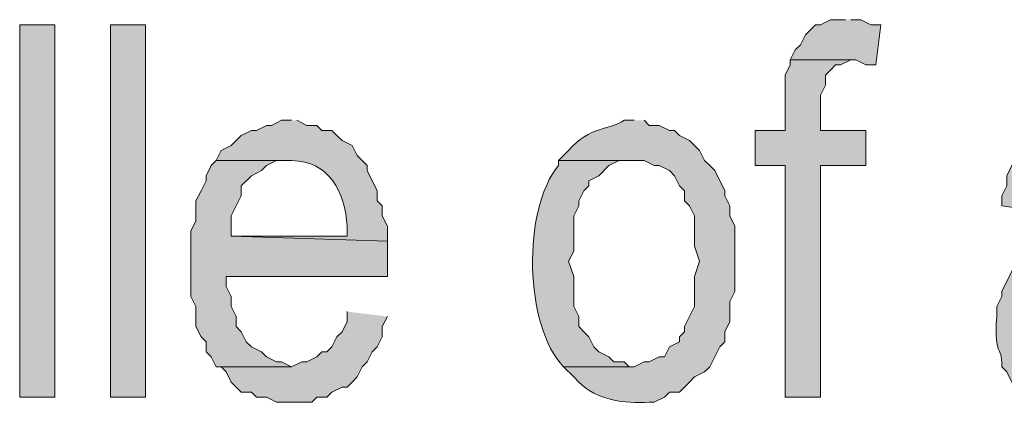
# Model space of a CAD drawing. Extents: x 17 to 595, y 17 to 775.
# Drawn here: x 379 to 391, y 27 to 31 of the extents above; entities that cross this region are included whole.
import ezdxf

# ---------------------------------------------------------------- set-up
doc = ezdxf.new("R2010")
doc.units = 0
doc.header["$MEASUREMENT"] = 0
doc.layers.add('Layer 1', color=7, linetype='Continuous', lineweight=0)

msp = doc.modelspace()

# ---------------------------------------------------------------- hatches: boundary and pattern name
at = {"layer": 'Layer 1', "true_color": 0x000000, "transparency": 33554687}
for points in [[(388.74, 31.32), (388.56, 31.32), (388.44, 31.26), (388.38, 31.26), (388.26, 31.14), (388.2, 31.02), (388.14, 30.96), (388.08, 30.84), (388.86, 30.84), (388.98, 30.78), (389.1, 30.78), (389.16, 31.26), (389.04, 31.26), (388.92, 31.32), (388.8, 31.32)], [(388.08, 30.84), (388.08, 30.78), (388.02, 30.66), (388.02, 30), (387.66, 30), (387.66, 29.58), (388.02, 29.58), (388.02, 26.82), (388.44, 26.82), (388.44, 29.58), (388.98, 29.58), (388.98, 30), (388.44, 30), (388.44, 30.42), (388.5, 30.54), (388.5, 30.66), (388.56, 30.72), (388.62, 30.78), (388.68, 30.78), (388.8, 30.84)], [(381.24, 29.64), (381.18, 29.58), (381.12, 29.46), (381.12, 29.4), (381.06, 29.28), (381, 29.16), (381, 28.92), (380.94, 28.8), (380.94, 28.02), (381, 27.9), (381, 27.66), (381.06, 27.54), (381.12, 27.48), (381.12, 27.36), (381.18, 27.3), (381.24, 27.18), (382.14, 27.18), (382.02, 27.24), (381.96, 27.24), (381.84, 27.3), (381.78, 27.36), (381.66, 27.42), (381.6, 27.48), (381.54, 27.6), (381.48, 27.66), (381.48, 27.78), (381.42, 27.9), (381.42, 28.02), (381.36, 28.14), (381.36, 28.26), (383.28, 28.26), (383.28, 28.68), (381.42, 28.74), (381.42, 28.98), (381.54, 29.22), (381.54, 29.34), (381.66, 29.46), (381.78, 29.52), (381.84, 29.58), (381.96, 29.64), (382.14, 29.64)], [(390.78, 29.64), (390.72, 29.58), (390.66, 29.46), (390.66, 29.34), (390.6, 29.22), (390.6, 29.1), (391.02, 29.04), (391.02, 29.1), (391.08, 29.28), (391.14, 29.34), (391.2, 29.46), (391.26, 29.52), (391.26, 29.58), (391.38, 29.58), (391.44, 29.64), (391.68, 29.64)], [(382.8, 27.84), (382.8, 27.72), (382.74, 27.6), (382.68, 27.54), (382.62, 27.42), (382.56, 27.36), (382.5, 27.36), (382.44, 27.3), (382.32, 27.24), (382.26, 27.24), (382.14, 27.18), (381.24, 27.18), (381.3, 27.18), (381.36, 27.12), (381.42, 27), (381.54, 26.88), (381.66, 26.88), (381.72, 26.82), (381.84, 26.82), (381.96, 26.76), (382.38, 26.76), (382.44, 26.82), (382.56, 26.82), (382.62, 26.88), (382.74, 26.94), (382.8, 26.94), (382.86, 27), (382.92, 27.06), (382.98, 27.18), (383.04, 27.24), (383.1, 27.36), (383.16, 27.42), (383.22, 27.54), (383.22, 27.66), (383.28, 27.78)]]:
    msp.add_hatch(color=18, dxfattribs=at).paths.add_polyline_path(points)
h = msp.add_hatch(color=18, dxfattribs=at)
h.dxf.hatch_style = 2
h.paths.add_polyline_path([(378.9, 26.82), (379.32, 26.82), (379.32, 31.26), (378.9, 31.26)])
h = msp.add_hatch(color=18, dxfattribs=at)
h.dxf.hatch_style = 2
h.paths.add_polyline_path([(379.98, 26.82), (380.4, 26.82), (380.4, 31.26), (379.98, 31.26)])
h = msp.add_hatch(color=18, dxfattribs=at)
edge = h.paths.add_edge_path()
edge.add_spline(control_points=[(382.14, 30.12), (382.14, 30.12), (382.02, 30.12), (382.02, 30.12), (382.02, 30.12), (381.9, 30.06), (381.9, 30.06), (381.9, 30.06), (381.84, 30.06), (381.84, 30.06), (381.84, 30.06), (381.72, 30), (381.72, 30), (381.72, 30), (381.66, 30), (381.66, 30), (381.66, 30), (381.54, 29.94), (381.54, 29.94), (381.54, 29.94), (381.42, 29.82), (381.42, 29.82), (381.42, 29.82), (381.3, 29.76), (381.3, 29.76), (381.3, 29.76), (381.24, 29.64), (381.24, 29.64), (381.24, 29.64), (382.14, 29.64), (382.14, 29.64), (382.585, 29.636), (382.779, 29.262), (382.8, 28.86), (382.8, 28.86), (382.8, 28.74), (382.8, 28.74), (382.8, 28.74), (381.42, 28.74), (381.42, 28.74), (381.42, 28.74), (383.28, 28.68), (383.28, 28.68), (383.28, 28.68), (383.28, 28.86), (383.28, 28.86), (383.28, 28.86), (383.22, 28.98), (383.22, 28.98), (383.22, 28.98), (383.22, 29.1), (383.22, 29.1), (383.22, 29.1), (383.16, 29.16), (383.16, 29.16), (383.16, 29.16), (383.16, 29.28), (383.16, 29.28), (383.16, 29.28), (383.04, 29.52), (383.04, 29.52), (383.04, 29.52), (383.04, 29.58), (383.04, 29.58), (383.04, 29.58), (382.92, 29.7), (382.92, 29.7), (382.92, 29.7), (382.86, 29.82), (382.86, 29.82), (382.86, 29.82), (382.74, 29.88), (382.74, 29.88), (382.74, 29.88), (382.68, 29.94), (382.68, 29.94), (382.68, 29.94), (382.62, 30), (382.62, 30), (382.62, 30), (382.5, 30), (382.5, 30), (382.5, 30), (382.44, 30.06), (382.44, 30.06), (382.44, 30.06), (382.32, 30.06), (382.32, 30.06), (382.32, 30.06), (382.2, 30.12), (382.2, 30.12)], knot_values=[0, 0, 0, 0, 1, 1, 1, 2, 2, 2, 3, 3, 3, 4, 4, 4, 5, 5, 5, 6, 6, 6, 7, 7, 7, 8, 8, 8, 9, 9, 9, 10, 10, 10, 11, 11, 11, 12, 12, 12, 13, 13, 13, 14, 14, 14, 15, 15, 15, 16, 16, 16, 17, 17, 17, 18, 18, 18, 19, 19, 19, 20, 20, 20, 21, 21, 21, 22, 22, 22, 23, 23, 23, 24, 24, 24, 25, 25, 25, 26, 26, 26, 27, 27, 27, 28, 28, 28, 29, 29, 29, 30, 30, 30, 30], degree=3, periodic=0)
edge.add_line((382.2, 30.12), (382.14, 30.12))
h = msp.add_hatch(color=18, dxfattribs=at)
edge = h.paths.add_edge_path()
edge.add_spline(control_points=[(386.22, 30.12), (386.22, 30.12), (386.1, 30.12), (386.1, 30.12), (385.957, 30.008), (385.683, 30.055), (385.44, 29.76), (385.44, 29.76), (385.32, 29.64), (385.32, 29.64), (385.32, 29.64), (386.34, 29.64), (386.34, 29.64), (386.34, 29.64), (386.46, 29.58), (386.46, 29.58), (386.46, 29.58), (386.52, 29.58), (386.52, 29.58), (386.52, 29.58), (386.64, 29.52), (386.64, 29.52), (386.64, 29.52), (386.7, 29.46), (386.7, 29.46), (386.7, 29.46), (386.76, 29.34), (386.76, 29.34), (386.76, 29.34), (386.82, 29.28), (386.82, 29.28), (386.82, 29.28), (386.82, 29.16), (386.82, 29.16), (386.82, 29.16), (386.88, 29.1), (386.88, 29.1), (386.88, 29.1), (386.94, 28.98), (386.94, 28.98), (386.94, 28.98), (386.94, 28.62), (386.94, 28.62), (386.94, 28.62), (387, 28.44), (387, 28.44), (387, 28.44), (386.94, 28.26), (386.94, 28.26), (386.94, 28.26), (386.94, 27.9), (386.94, 27.9), (386.94, 27.9), (386.88, 27.78), (386.88, 27.78), (386.88, 27.78), (386.82, 27.66), (386.82, 27.66), (386.82, 27.66), (386.82, 27.6), (386.82, 27.6), (386.82, 27.6), (386.76, 27.54), (386.76, 27.54), (386.76, 27.54), (386.76, 27.48), (386.76, 27.48), (386.76, 27.48), (386.64, 27.42), (386.64, 27.42), (386.64, 27.42), (386.58, 27.3), (386.58, 27.3), (386.58, 27.3), (386.52, 27.3), (386.52, 27.3), (386.52, 27.3), (386.4, 27.24), (386.4, 27.24), (386.4, 27.24), (386.34, 27.24), (386.34, 27.24), (386.34, 27.24), (386.22, 27.18), (386.22, 27.18), (386.22, 27.18), (385.38, 27.18), (385.38, 27.18), (385.38, 27.18), (385.5, 27.06), (385.5, 27.06), (385.5, 27.06), (385.56, 27), (385.56, 27), (385.775, 26.783), (386.1, 26.739), (386.4, 26.76), (386.4, 26.76), (386.46, 26.76), (386.46, 26.76), (386.46, 26.76), (386.58, 26.82), (386.58, 26.82), (386.58, 26.82), (386.64, 26.88), (386.64, 26.88), (386.64, 26.88), (386.76, 26.88), (386.76, 26.88), (386.76, 26.88), (386.88, 27), (386.88, 27), (386.88, 27), (386.94, 27.06), (386.94, 27.06), (386.94, 27.06), (387.06, 27.12), (387.06, 27.12), (387.06, 27.12), (387.12, 27.18), (387.12, 27.18), (387.12, 27.18), (387.18, 27.3), (387.18, 27.3), (387.18, 27.3), (387.24, 27.42), (387.24, 27.42), (387.24, 27.42), (387.3, 27.48), (387.3, 27.48), (387.3, 27.48), (387.3, 27.6), (387.3, 27.6), (387.3, 27.6), (387.36, 27.72), (387.36, 27.72), (387.36, 27.72), (387.36, 27.96), (387.36, 27.96), (387.36, 27.96), (387.42, 28.08), (387.42, 28.08), (387.42, 28.08), (387.42, 28.86), (387.42, 28.86), (387.42, 28.86), (387.36, 28.98), (387.36, 28.98), (387.36, 28.98), (387.36, 29.1), (387.36, 29.1), (387.36, 29.1), (387.3, 29.22), (387.3, 29.22), (387.3, 29.22), (387.3, 29.28), (387.3, 29.28), (387.3, 29.28), (387.18, 29.52), (387.18, 29.52), (387.18, 29.52), (387.12, 29.58), (387.12, 29.58), (387.12, 29.58), (387.06, 29.64), (387.06, 29.64), (387.06, 29.64), (387, 29.76), (387, 29.76), (387, 29.76), (386.88, 29.88), (386.88, 29.88), (386.88, 29.88), (386.76, 29.94), (386.76, 29.94), (386.76, 29.94), (386.7, 30), (386.7, 30), (386.7, 30), (386.64, 30), (386.64, 30), (386.64, 30), (386.52, 30.06), (386.52, 30.06), (386.52, 30.06), (386.4, 30.06), (386.4, 30.06), (386.4, 30.06), (386.34, 30.12), (386.34, 30.12)], knot_values=[0, 0, 0, 0, 1, 1, 1, 2, 2, 2, 3, 3, 3, 4, 4, 4, 5, 5, 5, 6, 6, 6, 7, 7, 7, 8, 8, 8, 9, 9, 9, 10, 10, 10, 11, 11, 11, 12, 12, 12, 13, 13, 13, 14, 14, 14, 15, 15, 15, 16, 16, 16, 17, 17, 17, 18, 18, 18, 19, 19, 19, 20, 20, 20, 21, 21, 21, 22, 22, 22, 23, 23, 23, 24, 24, 24, 25, 25, 25, 26, 26, 26, 27, 27, 27, 28, 28, 28, 29, 29, 29, 30, 30, 30, 31, 31, 31, 32, 32, 32, 33, 33, 33, 34, 34, 34, 35, 35, 35, 36, 36, 36, 37, 37, 37, 38, 38, 38, 39, 39, 39, 40, 40, 40, 41, 41, 41, 42, 42, 42, 43, 43, 43, 44, 44, 44, 45, 45, 45, 46, 46, 46, 47, 47, 47, 48, 48, 48, 49, 49, 49, 50, 50, 50, 51, 51, 51, 52, 52, 52, 53, 53, 53, 54, 54, 54, 55, 55, 55, 56, 56, 56, 57, 57, 57, 58, 58, 58, 59, 59, 59, 60, 60, 60, 61, 61, 61, 62, 62, 62, 63, 63, 63, 63], degree=3, periodic=0)
edge.add_line((386.34, 30.12), (386.22, 30.12))
h = msp.add_hatch(color=18, dxfattribs=at)
edge = h.paths.add_edge_path()
edge.add_spline(control_points=[(385.32, 29.64), (385.32, 29.64), (385.32, 29.58), (385.32, 29.58), (384.884, 29.063), (384.911, 27.666), (385.38, 27.18), (385.38, 27.18), (386.22, 27.18), (386.22, 27.18), (386.22, 27.18), (386.16, 27.18), (386.16, 27.18), (386.16, 27.18), (386.1, 27.24), (386.1, 27.24), (386.1, 27.24), (385.98, 27.24), (385.98, 27.24), (385.98, 27.24), (385.92, 27.3), (385.92, 27.3), (385.92, 27.3), (385.8, 27.36), (385.8, 27.36), (385.8, 27.36), (385.74, 27.42), (385.74, 27.42), (385.74, 27.42), (385.68, 27.54), (385.68, 27.54), (385.68, 27.54), (385.62, 27.6), (385.62, 27.6), (385.62, 27.6), (385.56, 27.66), (385.56, 27.66), (385.56, 27.66), (385.56, 27.78), (385.56, 27.78), (385.56, 27.78), (385.5, 27.9), (385.5, 27.9), (385.5, 27.9), (385.5, 28.26), (385.5, 28.26), (385.5, 28.26), (385.44, 28.44), (385.44, 28.44), (385.44, 28.44), (385.5, 28.56), (385.5, 28.56), (385.5, 28.56), (385.5, 28.98), (385.5, 28.98), (385.5, 28.98), (385.56, 29.1), (385.56, 29.1), (385.56, 29.1), (385.56, 29.16), (385.56, 29.16), (385.56, 29.16), (385.62, 29.28), (385.62, 29.28), (385.62, 29.28), (385.68, 29.34), (385.68, 29.34), (385.68, 29.34), (385.68, 29.4), (385.68, 29.4), (385.68, 29.4), (385.8, 29.46), (385.8, 29.46), (385.8, 29.46), (385.92, 29.58), (385.92, 29.58), (385.92, 29.58), (386.04, 29.64), (386.04, 29.64), (386.04, 29.64), (386.22, 29.64), (386.22, 29.64)], knot_values=[0, 0, 0, 0, 1, 1, 1, 2, 2, 2, 3, 3, 3, 4, 4, 4, 5, 5, 5, 6, 6, 6, 7, 7, 7, 8, 8, 8, 9, 9, 9, 10, 10, 10, 11, 11, 11, 12, 12, 12, 13, 13, 13, 14, 14, 14, 15, 15, 15, 16, 16, 16, 17, 17, 17, 18, 18, 18, 19, 19, 19, 20, 20, 20, 21, 21, 21, 22, 22, 22, 23, 23, 23, 24, 24, 24, 25, 25, 25, 26, 26, 26, 27, 27, 27, 27], degree=3, periodic=0)
edge.add_line((386.22, 29.64), (385.32, 29.64))
h = msp.add_hatch(color=18, dxfattribs=at)
edge = h.paths.add_edge_path()
edge.add_spline(control_points=[(390.9, 28.5), (390.9, 28.5), (390.72, 28.32), (390.72, 28.32), (390.72, 28.32), (390.6, 28.08), (390.6, 28.08), (390.6, 28.08), (390.6, 28.02), (390.6, 28.02), (390.6, 28.02), (390.54, 27.9), (390.54, 27.9), (390.54, 27.9), (390.54, 27.78), (390.54, 27.78), (390.505, 27.271), (390.605, 27.469), (390.6, 27.18), (390.6, 27.18), (390.66, 27.12), (390.66, 27.12), (390.66, 27.12), (390.72, 27), (390.72, 27), (390.72, 27), (390.78, 27), (390.78, 27), (391.103, 26.591), (391.83, 26.747), (392.16, 27.06), (392.16, 27.06), (392.22, 27.12), (392.22, 27.12), (392.22, 27.12), (391.5, 27.18), (391.5, 27.18), (391.181, 27.141), (390.808, 27.538), (391.02, 27.84), (391.02, 27.84), (391.02, 27.96), (391.02, 27.96), (391.02, 27.96), (391.08, 27.96), (391.08, 27.96), (391.08, 27.96), (391.14, 28.08), (391.14, 28.08), (391.14, 28.08), (391.2, 28.14), (391.2, 28.14), (391.2, 28.14), (391.26, 28.14), (391.26, 28.14), (391.26, 28.14), (391.38, 28.2), (391.38, 28.2), (391.38, 28.2), (391.56, 28.2), (391.56, 28.2), (391.56, 28.2), (391.62, 28.26), (391.62, 28.26), (391.62, 28.26), (391.86, 28.26), (391.86, 28.26), (391.86, 28.26), (391.98, 28.32), (391.98, 28.32), (391.98, 28.32), (392.04, 28.32), (392.04, 28.32), (392.04, 28.32), (392.16, 28.38), (392.16, 28.38), (392.16, 28.38), (392.22, 28.38), (392.22, 28.38), (392.22, 28.38), (392.28, 28.44), (392.28, 28.44)], knot_values=[0, 0, 0, 0, 1, 1, 1, 2, 2, 2, 3, 3, 3, 4, 4, 4, 5, 5, 5, 6, 6, 6, 7, 7, 7, 8, 8, 8, 9, 9, 9, 10, 10, 10, 11, 11, 11, 12, 12, 12, 13, 13, 13, 14, 14, 14, 15, 15, 15, 16, 16, 16, 17, 17, 17, 18, 18, 18, 19, 19, 19, 20, 20, 20, 21, 21, 21, 22, 22, 22, 23, 23, 23, 24, 24, 24, 25, 25, 25, 26, 26, 26, 27, 27, 27, 27], degree=3, periodic=0)
edge.add_line((392.28, 28.44), (390.9, 28.5))

# ---------------------------------------------------------------- linework, layer by layer
at = {"layer": 'Layer 1'}
for points in [[(388.74, 31.32), (388.56, 31.32), (388.44, 31.26), (388.38, 31.26), (388.26, 31.14), (388.2, 31.02), (388.14, 30.96), (388.08, 30.84), (388.86, 30.84), (388.98, 30.78), (389.1, 30.78), (389.16, 31.26), (389.04, 31.26), (388.92, 31.32), (388.8, 31.32)], [(388.08, 30.84), (388.08, 30.78), (388.02, 30.66), (388.02, 30), (387.66, 30), (387.66, 29.58), (388.02, 29.58), (388.02, 26.82), (388.44, 26.82), (388.44, 29.58), (388.98, 29.58), (388.98, 30), (388.44, 30), (388.44, 30.42), (388.5, 30.54), (388.5, 30.66), (388.56, 30.72), (388.62, 30.78), (388.68, 30.78), (388.8, 30.84)], [(381.24, 29.64), (381.18, 29.58), (381.12, 29.46), (381.12, 29.4), (381.06, 29.28), (381, 29.16), (381, 28.92), (380.94, 28.8), (380.94, 28.02), (381, 27.9), (381, 27.66), (381.06, 27.54), (381.12, 27.48), (381.12, 27.36), (381.18, 27.3), (381.24, 27.18), (382.14, 27.18), (382.02, 27.24), (381.96, 27.24), (381.84, 27.3), (381.78, 27.36), (381.66, 27.42), (381.6, 27.48), (381.54, 27.6), (381.48, 27.66), (381.48, 27.78), (381.42, 27.9), (381.42, 28.02), (381.36, 28.14), (381.36, 28.26), (383.28, 28.26), (383.28, 28.68), (381.42, 28.74), (381.42, 28.98), (381.54, 29.22), (381.54, 29.34), (381.66, 29.46), (381.78, 29.52), (381.84, 29.58), (381.96, 29.64), (382.14, 29.64)], [(390.78, 29.64), (390.72, 29.58), (390.66, 29.46), (390.66, 29.34), (390.6, 29.22), (390.6, 29.1), (391.02, 29.04), (391.02, 29.1), (391.08, 29.28), (391.14, 29.34), (391.2, 29.46), (391.26, 29.52), (391.26, 29.58), (391.38, 29.58), (391.44, 29.64), (391.68, 29.64)], [(382.8, 27.84), (382.8, 27.72), (382.74, 27.6), (382.68, 27.54), (382.62, 27.42), (382.56, 27.36), (382.5, 27.36), (382.44, 27.3), (382.32, 27.24), (382.26, 27.24), (382.14, 27.18), (381.24, 27.18), (381.3, 27.18), (381.36, 27.12), (381.42, 27), (381.54, 26.88), (381.66, 26.88), (381.72, 26.82), (381.84, 26.82), (381.96, 26.76), (382.38, 26.76), (382.44, 26.82), (382.56, 26.82), (382.62, 26.88), (382.74, 26.94), (382.8, 26.94), (382.86, 27), (382.92, 27.06), (382.98, 27.18), (383.04, 27.24), (383.1, 27.36), (383.16, 27.42), (383.22, 27.54), (383.22, 27.66), (383.28, 27.78)]]:
    msp.add_lwpolyline(points, dxfattribs=at)
for points in [[(378.9, 26.82), (379.32, 26.82), (379.32, 31.26), (378.9, 31.26)], [(379.98, 26.82), (380.4, 26.82), (380.4, 31.26), (379.98, 31.26)]]:
    msp.add_lwpolyline(points, close=True, dxfattribs=at)
for points, knots in [([(382.14, 30.12), (382.14, 30.12), (382.02, 30.12), (382.02, 30.12), (382.02, 30.12), (381.9, 30.06), (381.9, 30.06), (381.9, 30.06), (381.84, 30.06), (381.84, 30.06), (381.84, 30.06), (381.72, 30), (381.72, 30), (381.72, 30), (381.66, 30), (381.66, 30), (381.66, 30), (381.54, 29.94), (381.54, 29.94), (381.54, 29.94), (381.42, 29.82), (381.42, 29.82), (381.42, 29.82), (381.3, 29.76), (381.3, 29.76), (381.3, 29.76), (381.24, 29.64), (381.24, 29.64), (381.24, 29.64), (382.14, 29.64), (382.14, 29.64), (382.585, 29.636), (382.779, 29.262), (382.8, 28.86), (382.8, 28.86), (382.8, 28.74), (382.8, 28.74), (382.8, 28.74), (381.42, 28.74), (381.42, 28.74), (381.42, 28.74), (383.28, 28.68), (383.28, 28.68), (383.28, 28.68), (383.28, 28.86), (383.28, 28.86), (383.28, 28.86), (383.22, 28.98), (383.22, 28.98), (383.22, 28.98), (383.22, 29.1), (383.22, 29.1), (383.22, 29.1), (383.16, 29.16), (383.16, 29.16), (383.16, 29.16), (383.16, 29.28), (383.16, 29.28), (383.16, 29.28), (383.04, 29.52), (383.04, 29.52), (383.04, 29.52), (383.04, 29.58), (383.04, 29.58), (383.04, 29.58), (382.92, 29.7), (382.92, 29.7), (382.92, 29.7), (382.86, 29.82), (382.86, 29.82), (382.86, 29.82), (382.74, 29.88), (382.74, 29.88), (382.74, 29.88), (382.68, 29.94), (382.68, 29.94), (382.68, 29.94), (382.62, 30), (382.62, 30), (382.62, 30), (382.5, 30), (382.5, 30), (382.5, 30), (382.44, 30.06), (382.44, 30.06), (382.44, 30.06), (382.32, 30.06), (382.32, 30.06), (382.32, 30.06), (382.2, 30.12), (382.2, 30.12)], [0, 0, 0, 0, 1, 1, 1, 2, 2, 2, 3, 3, 3, 4, 4, 4, 5, 5, 5, 6, 6, 6, 7, 7, 7, 8, 8, 8, 9, 9, 9, 10, 10, 10, 11, 11, 11, 12, 12, 12, 13, 13, 13, 14, 14, 14, 15, 15, 15, 16, 16, 16, 17, 17, 17, 18, 18, 18, 19, 19, 19, 20, 20, 20, 21, 21, 21, 22, 22, 22, 23, 23, 23, 24, 24, 24, 25, 25, 25, 26, 26, 26, 27, 27, 27, 28, 28, 28, 29, 29, 29, 30, 30, 30, 30]), ([(386.22, 30.12), (386.22, 30.12), (386.1, 30.12), (386.1, 30.12), (385.957, 30.008), (385.683, 30.055), (385.44, 29.76), (385.44, 29.76), (385.32, 29.64), (385.32, 29.64), (385.32, 29.64), (386.34, 29.64), (386.34, 29.64), (386.34, 29.64), (386.46, 29.58), (386.46, 29.58), (386.46, 29.58), (386.52, 29.58), (386.52, 29.58), (386.52, 29.58), (386.64, 29.52), (386.64, 29.52), (386.64, 29.52), (386.7, 29.46), (386.7, 29.46), (386.7, 29.46), (386.76, 29.34), (386.76, 29.34), (386.76, 29.34), (386.82, 29.28), (386.82, 29.28), (386.82, 29.28), (386.82, 29.16), (386.82, 29.16), (386.82, 29.16), (386.88, 29.1), (386.88, 29.1), (386.88, 29.1), (386.94, 28.98), (386.94, 28.98), (386.94, 28.98), (386.94, 28.62), (386.94, 28.62), (386.94, 28.62), (387, 28.44), (387, 28.44), (387, 28.44), (386.94, 28.26), (386.94, 28.26), (386.94, 28.26), (386.94, 27.9), (386.94, 27.9), (386.94, 27.9), (386.88, 27.78), (386.88, 27.78), (386.88, 27.78), (386.82, 27.66), (386.82, 27.66), (386.82, 27.66), (386.82, 27.6), (386.82, 27.6), (386.82, 27.6), (386.76, 27.54), (386.76, 27.54), (386.76, 27.54), (386.76, 27.48), (386.76, 27.48), (386.76, 27.48), (386.64, 27.42), (386.64, 27.42), (386.64, 27.42), (386.58, 27.3), (386.58, 27.3), (386.58, 27.3), (386.52, 27.3), (386.52, 27.3), (386.52, 27.3), (386.4, 27.24), (386.4, 27.24), (386.4, 27.24), (386.34, 27.24), (386.34, 27.24), (386.34, 27.24), (386.22, 27.18), (386.22, 27.18), (386.22, 27.18), (385.38, 27.18), (385.38, 27.18), (385.38, 27.18), (385.5, 27.06), (385.5, 27.06), (385.5, 27.06), (385.56, 27), (385.56, 27), (385.775, 26.783), (386.1, 26.739), (386.4, 26.76), (386.4, 26.76), (386.46, 26.76), (386.46, 26.76), (386.46, 26.76), (386.58, 26.82), (386.58, 26.82), (386.58, 26.82), (386.64, 26.88), (386.64, 26.88), (386.64, 26.88), (386.76, 26.88), (386.76, 26.88), (386.76, 26.88), (386.88, 27), (386.88, 27), (386.88, 27), (386.94, 27.06), (386.94, 27.06), (386.94, 27.06), (387.06, 27.12), (387.06, 27.12), (387.06, 27.12), (387.12, 27.18), (387.12, 27.18), (387.12, 27.18), (387.18, 27.3), (387.18, 27.3), (387.18, 27.3), (387.24, 27.42), (387.24, 27.42), (387.24, 27.42), (387.3, 27.48), (387.3, 27.48), (387.3, 27.48), (387.3, 27.6), (387.3, 27.6), (387.3, 27.6), (387.36, 27.72), (387.36, 27.72), (387.36, 27.72), (387.36, 27.96), (387.36, 27.96), (387.36, 27.96), (387.42, 28.08), (387.42, 28.08), (387.42, 28.08), (387.42, 28.86), (387.42, 28.86), (387.42, 28.86), (387.36, 28.98), (387.36, 28.98), (387.36, 28.98), (387.36, 29.1), (387.36, 29.1), (387.36, 29.1), (387.3, 29.22), (387.3, 29.22), (387.3, 29.22), (387.3, 29.28), (387.3, 29.28), (387.3, 29.28), (387.18, 29.52), (387.18, 29.52), (387.18, 29.52), (387.12, 29.58), (387.12, 29.58), (387.12, 29.58), (387.06, 29.64), (387.06, 29.64), (387.06, 29.64), (387, 29.76), (387, 29.76), (387, 29.76), (386.88, 29.88), (386.88, 29.88), (386.88, 29.88), (386.76, 29.94), (386.76, 29.94), (386.76, 29.94), (386.7, 30), (386.7, 30), (386.7, 30), (386.64, 30), (386.64, 30), (386.64, 30), (386.52, 30.06), (386.52, 30.06), (386.52, 30.06), (386.4, 30.06), (386.4, 30.06), (386.4, 30.06), (386.34, 30.12), (386.34, 30.12)], [0, 0, 0, 0, 1, 1, 1, 2, 2, 2, 3, 3, 3, 4, 4, 4, 5, 5, 5, 6, 6, 6, 7, 7, 7, 8, 8, 8, 9, 9, 9, 10, 10, 10, 11, 11, 11, 12, 12, 12, 13, 13, 13, 14, 14, 14, 15, 15, 15, 16, 16, 16, 17, 17, 17, 18, 18, 18, 19, 19, 19, 20, 20, 20, 21, 21, 21, 22, 22, 22, 23, 23, 23, 24, 24, 24, 25, 25, 25, 26, 26, 26, 27, 27, 27, 28, 28, 28, 29, 29, 29, 30, 30, 30, 31, 31, 31, 32, 32, 32, 33, 33, 33, 34, 34, 34, 35, 35, 35, 36, 36, 36, 37, 37, 37, 38, 38, 38, 39, 39, 39, 40, 40, 40, 41, 41, 41, 42, 42, 42, 43, 43, 43, 44, 44, 44, 45, 45, 45, 46, 46, 46, 47, 47, 47, 48, 48, 48, 49, 49, 49, 50, 50, 50, 51, 51, 51, 52, 52, 52, 53, 53, 53, 54, 54, 54, 55, 55, 55, 56, 56, 56, 57, 57, 57, 58, 58, 58, 59, 59, 59, 60, 60, 60, 61, 61, 61, 62, 62, 62, 63, 63, 63, 63]), ([(385.32, 29.64), (385.32, 29.64), (385.32, 29.58), (385.32, 29.58), (384.884, 29.063), (384.911, 27.666), (385.38, 27.18), (385.38, 27.18), (386.22, 27.18), (386.22, 27.18), (386.22, 27.18), (386.16, 27.18), (386.16, 27.18), (386.16, 27.18), (386.1, 27.24), (386.1, 27.24), (386.1, 27.24), (385.98, 27.24), (385.98, 27.24), (385.98, 27.24), (385.92, 27.3), (385.92, 27.3), (385.92, 27.3), (385.8, 27.36), (385.8, 27.36), (385.8, 27.36), (385.74, 27.42), (385.74, 27.42), (385.74, 27.42), (385.68, 27.54), (385.68, 27.54), (385.68, 27.54), (385.62, 27.6), (385.62, 27.6), (385.62, 27.6), (385.56, 27.66), (385.56, 27.66), (385.56, 27.66), (385.56, 27.78), (385.56, 27.78), (385.56, 27.78), (385.5, 27.9), (385.5, 27.9), (385.5, 27.9), (385.5, 28.26), (385.5, 28.26), (385.5, 28.26), (385.44, 28.44), (385.44, 28.44), (385.44, 28.44), (385.5, 28.56), (385.5, 28.56), (385.5, 28.56), (385.5, 28.98), (385.5, 28.98), (385.5, 28.98), (385.56, 29.1), (385.56, 29.1), (385.56, 29.1), (385.56, 29.16), (385.56, 29.16), (385.56, 29.16), (385.62, 29.28), (385.62, 29.28), (385.62, 29.28), (385.68, 29.34), (385.68, 29.34), (385.68, 29.34), (385.68, 29.4), (385.68, 29.4), (385.68, 29.4), (385.8, 29.46), (385.8, 29.46), (385.8, 29.46), (385.92, 29.58), (385.92, 29.58), (385.92, 29.58), (386.04, 29.64), (386.04, 29.64), (386.04, 29.64), (386.22, 29.64), (386.22, 29.64)], [0, 0, 0, 0, 1, 1, 1, 2, 2, 2, 3, 3, 3, 4, 4, 4, 5, 5, 5, 6, 6, 6, 7, 7, 7, 8, 8, 8, 9, 9, 9, 10, 10, 10, 11, 11, 11, 12, 12, 12, 13, 13, 13, 14, 14, 14, 15, 15, 15, 16, 16, 16, 17, 17, 17, 18, 18, 18, 19, 19, 19, 20, 20, 20, 21, 21, 21, 22, 22, 22, 23, 23, 23, 24, 24, 24, 25, 25, 25, 26, 26, 26, 27, 27, 27, 27]), ([(390.9, 28.5), (390.9, 28.5), (390.72, 28.32), (390.72, 28.32), (390.72, 28.32), (390.6, 28.08), (390.6, 28.08), (390.6, 28.08), (390.6, 28.02), (390.6, 28.02), (390.6, 28.02), (390.54, 27.9), (390.54, 27.9), (390.54, 27.9), (390.54, 27.78), (390.54, 27.78), (390.505, 27.271), (390.605, 27.469), (390.6, 27.18), (390.6, 27.18), (390.66, 27.12), (390.66, 27.12), (390.66, 27.12), (390.72, 27), (390.72, 27), (390.72, 27), (390.78, 27), (390.78, 27), (391.103, 26.591), (391.83, 26.747), (392.16, 27.06), (392.16, 27.06), (392.22, 27.12), (392.22, 27.12), (392.22, 27.12), (391.5, 27.18), (391.5, 27.18), (391.181, 27.141), (390.808, 27.538), (391.02, 27.84), (391.02, 27.84), (391.02, 27.96), (391.02, 27.96), (391.02, 27.96), (391.08, 27.96), (391.08, 27.96), (391.08, 27.96), (391.14, 28.08), (391.14, 28.08), (391.14, 28.08), (391.2, 28.14), (391.2, 28.14), (391.2, 28.14), (391.26, 28.14), (391.26, 28.14), (391.26, 28.14), (391.38, 28.2), (391.38, 28.2), (391.38, 28.2), (391.56, 28.2), (391.56, 28.2), (391.56, 28.2), (391.62, 28.26), (391.62, 28.26), (391.62, 28.26), (391.86, 28.26), (391.86, 28.26), (391.86, 28.26), (391.98, 28.32), (391.98, 28.32), (391.98, 28.32), (392.04, 28.32), (392.04, 28.32), (392.04, 28.32), (392.16, 28.38), (392.16, 28.38), (392.16, 28.38), (392.22, 28.38), (392.22, 28.38), (392.22, 28.38), (392.28, 28.44), (392.28, 28.44)], [0, 0, 0, 0, 1, 1, 1, 2, 2, 2, 3, 3, 3, 4, 4, 4, 5, 5, 5, 6, 6, 6, 7, 7, 7, 8, 8, 8, 9, 9, 9, 10, 10, 10, 11, 11, 11, 12, 12, 12, 13, 13, 13, 14, 14, 14, 15, 15, 15, 16, 16, 16, 17, 17, 17, 18, 18, 18, 19, 19, 19, 20, 20, 20, 21, 21, 21, 22, 22, 22, 23, 23, 23, 24, 24, 24, 25, 25, 25, 26, 26, 26, 27, 27, 27, 27])]:
    msp.add_open_spline(points, degree=3, knots=knots, dxfattribs=at)

doc.saveas('drawing.dxf')
